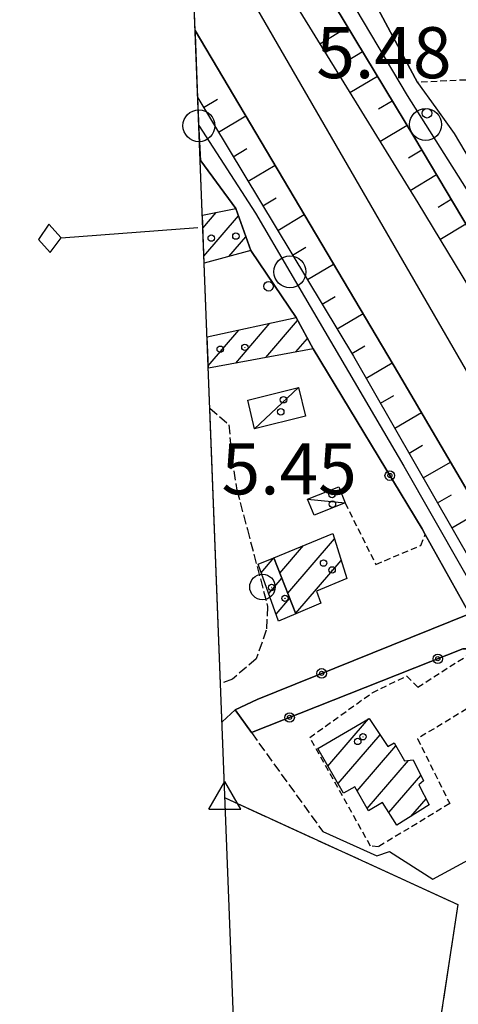
# Model space of a CAD drawing. Extents: x 1744237 to 1748551, y 5034734 to 5037867.
# Drawn here: x 1744372 to 1744441, y 5035432 to 5035586 of the extents above; entities that cross this region are included whole.
import ezdxf

# ---------------------------------------------------------------- set-up
doc = ezdxf.new("R2010")
doc.units = 0
for name, pattern in [('C', [10, 5, 5]), ('L17', [8, 7, -1]), ('L3', [1.5, 1, -0.5]), ('L5', [2, 1.5, -0.5])]:
    doc.linetypes.add(name, pattern=pattern)
for name, color, linetype in [('11A1', 1, 'C'), ('11D4', 1, 'C'), ('16A1', 1, 'C'), ('16C3C', 2, 'C'), ('17A1', 1, 'C'), ('17C3', 1, 'C'), ('19B2', 1, 'C'), ('1A1', 4, 'C'), ('1AJ36', 1, 'C'), ('1C3', 1, 'C'), ('22A1', 1, 'C'), ('298', 7, 'CONTINUOUS'), ('2F6', 3, 'C'), ('2L12', 1, 'L3'), ('3A1', 1, 'C'), ('3B2', 1, 'C'), ('4A1', 3, 'C'), ('4AJ36', 1, 'C'), ('4E5', 2, 'L17'), ('5C3', 2, 'L5'), ('5E5', 1, 'C'), ('5G7', 2, 'L5'), ('6A1', 1, 'C'), ('6B2', 1, 'C'), ('A2F6', 1, 'C'), ('A4A1', 1, 'C'), ('A4B2', 1, 'C'), ('I15E5', 7, 'CONTINUOUS'), ('I1A1', 7, 'CONTINUOUS'), ('I298', 7, 'CONTINUOUS'), ('I2F6', 7, 'CONTINUOUS'), ('I4AJ36', 7, 'CONTINUOUS'), ('I5C3', 7, 'CONTINUOUS'), ('N2O15', 2, 'C'), ('N2P16', 2, 'C'), ('N4T20', 2, 'C')]:
    doc.layers.add(name, color=color, linetype=linetype)

# ---------------------------------------------------------------- blocks, each defined once
blk = doc.blocks.new('16C3C')
at = {"layer": '16C3C'}
for p, q in [((0, 25.08982), (-2.16162, 23.3873)), ((2.2556, 23.29769), (0, 25.08982)), ((-2.16162, 23.3873), (0, 21.50556)), ((0, 21.50556), (2.2556, 23.29769)), ((0, 21.50556), (0, 0))]:
    blk.add_line(p, q, dxfattribs=at)
blk = doc.blocks.new('11D4')
at = {"layer": '11D4'}
for radius in [0.5, 0.01]:
    blk.add_circle((0, 0), radius, dxfattribs=at)
blk = doc.blocks.new('1AJ36')
at = {"layer": '1AJ36'}
for radius in [0.5, 0.01]:
    blk.add_circle((0, 0), radius, dxfattribs=at)
blk = doc.blocks.new('11A1')
at = {"layer": '11A1'}
blk.add_circle((0, 0), 0.75, dxfattribs=at)
blk = doc.blocks.new('N2O15')
at = {"layer": 'N2O15'}
blk.add_circle((0, -0.00928), 2.5, dxfattribs=at)
blk = doc.blocks.new('N4T20')
at = {"layer": 'N4T20'}
for p, q in [((2.4755, -1.75357), (-0.02926, 2.58115)), ((-2.5275, -1.75518), (2.4725, -1.75518))]:
    blk.add_line(p, q, dxfattribs=at)
at = {"layer": 'N4T20', "flags": 128}
blk.add_lwpolyline([(-2.52926, -1.74898), (-0.02926, 2.58115)], dxfattribs=at)
blk = doc.blocks.new('N2P16')
at = {"layer": 'N2P16'}
blk.add_circle((0, -0.00928), 2.5, dxfattribs=at)
blk = doc.blocks.new('19B2')
at = {"layer": '19B2'}
for centre, radius in [((0, 0), 0.75), ((0, -0.02417), 0.32738)]:
    blk.add_circle(centre, radius, dxfattribs=at)
blk = doc.blocks.new('5E5')
at = {"layer": '5E5'}
blk.add_circle((0, 0), 2, dxfattribs=at)

msp = doc.modelspace()

# ---------------------------------------------------------------- linework, layer by layer
at = {"layer": '16A1'}
msp.add_lwpolyline([(1744428.7335, 5034832.8163), (1744320.27888, 5037610.77523), (1747578.28182, 5037738.12967), (1747688.73563, 5034960.21546), (1744428.7335, 5034832.8163)], close=True, dxfattribs=at)
at = {"layer": '17A1'}
for p, q in [((1744400.5978, 5035553.65385, -3333), (1744402.70621, 5035556.10415, -3333)), ((1744400.77027, 5035549.25498, -3333), (1744406.20429, 5035555.56841, -3333)), ((1744404.69635, 5035549.21859, -3333), (1744407.36041, 5035552.31218, -3333)), ((1744405.74853, 5035532.4916, -3333), (1744411.12349, 5035538.73643, -3333)), ((1744410.45902, 5035533.36533, -3333), (1744415.46127, 5035539.17612, -3333)), ((1744401.26688, 5035536.48402, -3333), (1744401.38592, 5035536.6223, -3333)), ((1744401.4412, 5035532.08728, -3333), (1744406.25421, 5035537.67933, -3333)), ((1744415.16867, 5035534.237, -3333), (1744416.99296, 5035536.35615, -3333)), ((1744412.68172, 5035499.58924, -3333), (1744416.40504, 5035503.91437, -3333)), ((1744413.92736, 5035496.43698, -3333), (1744421.24479, 5035504.93717, -3333)), ((1744409.76004, 5035499.63253, -3333), (1744411.75134, 5035501.9457, -3333)), ((1744415.17199, 5035493.28465, -3333), (1744422.30211, 5035501.56724, -3333)), ((1744410.92162, 5035496.38373, -3333), (1744412.99597, 5035498.79337, -3333)), ((1744412.08328, 5035493.13393, -3333), (1744414.2416, 5035495.64111, -3333)), ((1744420.21172, 5035469.32802, -3333), (1744426.59264, 5035476.73923, -3333)), ((1744421.79969, 5035466.57344, -3333), (1744428.38085, 5035474.21725, -3333)), ((1744418.62375, 5035472.08261, -3333), (1744418.66627, 5035472.13092, -3333)), ((1744424.7921, 5035465.45029, -3333), (1744430.8629, 5035472.50234, -3333)), ((1744426.35877, 5035462.67206, -3333), (1744432.85497, 5035470.21825, -3333)), ((1744429.78126, 5035462.04742, -3333), (1744434.79543, 5035467.87313, -3333)), ((1744433.19336, 5035461.41398, -3333), (1744435.60829, 5035464.21815, -3333))]:
    msp.add_line(p, q, dxfattribs=at)
at = {"layer": '17C3'}
for p, q in [((1744408.718, 5035522.17913, -3333), (1744415.59784, 5035528.67188, -3333)), ((1744417.03278, 5035511.15815, -3333), (1744422.90571, 5035510.58235, -3333))]:
    msp.add_line(p, q, dxfattribs=at)
at = {"layer": '1A1'}
for points in [[(1744400.51916, 5035555.65779, 11), (1744405.79027, 5035556.73291, 11), (1744408.13272, 5035550.13846, 11), (1744400.81376, 5035548.1771, 11)], [(1744401.26259, 5035536.59502, 11), (1744415.21808, 5035539.62529, 11), (1744417.87115, 5035534.73794, 11), (1744401.45632, 5035531.69728, 11)]]:
    msp.add_polyline3d(points, dxfattribs=at)
for points in [[(1744423.19708, 5035498.71872, 11.477), (1744418.39445, 5035496.72989, 11.477), (1744419.08799, 5035494.88525, 11.477), (1744415.20182, 5035493.20765, 11.477), (1744411.73265, 5035501.99445, 11.477), (1744420.97631, 5035505.79163, 11.477), (1744423.19708, 5035498.71872, 11.477)], [(1744409.27684, 5035500.98442, 7.905), (1744411.73265, 5035501.99445, 7.905), (1744415.20182, 5035493.20765, 7.905), (1744412.4775, 5035492.03313, 7.905), (1744409.27684, 5035500.98442, 7.905)], [(1744426.67044, 5035476.78516, 10.033), (1744429.58296, 5035472.41165, 10.033), (1744430.59994, 5035472.96106, 10.033), (1744432.2221, 5035470.12479, 10.033), (1744433.57814, 5035470.32447, 10.033), (1744435.21122, 5035467.0337, 10.033), (1744434.47541, 5035466.399, 10.033), (1744436.10506, 5035463.26142, 10.033), (1744431.04108, 5035460.04655, 10.033), (1744428.79113, 5035463.62015, 10.033), (1744426.55295, 5035462.32854, 10.033), (1744424.44854, 5035466.06145, 10.033), (1744422.65585, 5035465.08898, 10.033), (1744418.61336, 5035472.10089, 10.033), (1744426.67044, 5035476.78516, 10.033)]]:
    msp.add_polyline3d(points, close=True, dxfattribs=at)
at = {"layer": '1C3'}
for points in [[(1744407.6293, 5035526.69303, 7.751), (1744415.59784, 5035528.67188, 7.751), (1744416.71945, 5035524.16044, 7.751), (1744408.718, 5035522.17913, 7.751), (1744407.6293, 5035526.69303, 7.751)], [(1744417.03278, 5035511.15815, 7.002), (1744421.90316, 5035513.08585, 7.002), (1744422.90571, 5035510.58235, 7.002), (1744418.03526, 5035508.65564, 7.002), (1744417.03278, 5035511.15815, 7.002)]]:
    msp.add_polyline3d(points, close=True, dxfattribs=at)
at = {"layer": '22A1'}
for p, q in [((1744418.9351, 5035582.55475, 3.725), (1744423.30778, 5035585.18338, 5.876)), ((1744423.46467, 5035580.02714, 4.819), (1744425.63477, 5035581.33072, 5.89)), ((1744423.65406, 5035574.89239, 3.77), (1744427.96175, 5035577.47805, 5.904)), ((1744400.72179, 5035572.55684, 4.984), (1744402.86861, 5035573.84965, 4.401)), ((1744428.15114, 5035572.3433, 4.855), (1744430.28767, 5035573.62632, 5.918)), ((1744403.04585, 5035568.70296, 4.969), (1744407.315, 5035571.26768, 3.795)), ((1744428.37302, 5035567.23004, 3.814), (1744432.61466, 5035569.77365, 5.933)), ((1744405.36992, 5035564.84907, 4.954), (1744407.49109, 5035566.12291, 4.364)), ((1744432.83185, 5035564.65603, 4.889), (1744434.93012, 5035565.91411, 5.941)), ((1744407.69399, 5035560.99519, 4.938), (1744411.91281, 5035563.52206, 3.752)), ((1744433.09305, 5035559.56676, 3.859), (1744437.23307, 5035562.04762, 5.944)), ((1744410.01806, 5035557.14131, 4.923), (1744412.11479, 5035558.39326, 4.327)), ((1744437.48659, 5035556.95377, 4.913), (1744439.5351, 5035558.18005, 5.947)), ((1744412.34213, 5035553.28743, 4.908), (1744416.5097, 5035555.77536, 3.709)), ((1744437.76991, 5035551.87719, 3.899), (1744441.83804, 5035554.31356, 5.95)), ((1744414.66627, 5035549.43255, 4.893), (1744416.73826, 5035550.6666, 4.29)), ((1744416.99034, 5035545.57866, 4.877), (1744421.10996, 5035548.0239, 3.666)), ((1744419.31441, 5035541.72478, 4.862), (1744421.36303, 5035542.93603, 4.253)), ((1744421.63855, 5035537.8699, 4.847), (1744425.71128, 5035540.27151, 3.622)), ((1744423.96262, 5035534.01602, 4.832), (1744425.98558, 5035535.2083, 4.216)), ((1744426.21088, 5035530.11635, 4.811), (1744430.30917, 5035532.52488, 3.579)), ((1744428.44954, 5035526.21095, 4.79), (1744430.52387, 5035527.42713, 4.184)), ((1744430.68713, 5035522.30647, 4.768), (1744434.88177, 5035524.7543, 3.593)), ((1744432.92571, 5035518.40207, 4.747), (1744435.04503, 5035519.63364, 4.177)), ((1744435.1633, 5035514.49759, 4.725), (1744439.44425, 5035516.98497, 3.621)), ((1744437.40196, 5035510.59218, 4.704), (1744439.56382, 5035511.845, 4.17)), ((1744439.63955, 5035506.68771, 4.683), (1744444.01024, 5035509.20887, 3.65))]:
    msp.add_line(p, q, dxfattribs=at)
at = {"layer": '298'}
for points in [[(1744853.75762, 5034849.42879, 7.56), (1744823.47251, 5034900.17722, 7.57), (1744723.77177, 5035070.53936, 7.6), (1744626.38817, 5035237.36464, 7.62), (1744539.96661, 5035386.89375, 7.65), (1744507.24382, 5035444.46084, 6.03), (1744433.8393, 5035567.74709, 5.94), (1744397.71221, 5035627.55873, 5.72)], [(1744421.52438, 5035600.3022, 5.61), (1744434.27367, 5035576.50384, 4.8), (1744437.12865, 5035572.48406, 4.935), (1744439.98355, 5035568.46528, 5.07), (1744442.52987, 5035564.26797, 5.116)], [(1744399.80816, 5035574.07211, 4.99), (1744424.22593, 5035533.57938, 4.83), (1744461.86375, 5035467.91438, 4.47), (1744500.06083, 5035401.26116, 5.934), (1744503.35097, 5035398.32896, 5.934), (1744528.3919, 5035355.06759, 5.706), (1744570.14047, 5035285.44645, 5.782), (1744578.42508, 5035269.90608, 5.782), (1744612.29253, 5035212.95001, 5.858), (1744635.03209, 5035174.78071, 5.706), (1744666.36011, 5035120.7758, 5.706), (1744722.22813, 5035025.16374, 5.782), (1744788.19716, 5034913.9273, 5.63), (1744825.59416, 5034848.32603, 5.63)], [(1744478.17967, 5035429.62594, 5.63), (1744472.62773, 5035440.99795, 5.266), (1744459.384, 5035463.67021, 4.362), (1744448.41868, 5035482.16022, 5.63), (1744445.49, 5035487.68887, 5.641), (1744443.6724, 5035487.69337, 5.546), (1744441.38407, 5035487.70279, 5.341), (1744408.2124, 5035474.56656, 4.007), (1744405.65844, 5035478.12846, 4.163), (1744409.10041, 5035479.76482, 4.11), (1744442.41319, 5035493.21348, 5.68), (1744435.46878, 5035505.61062, 5.777), (1744434.97117, 5035506.49809, 5.734), (1744417.87115, 5035534.73794, 4.899), (1744415.21808, 5035539.62529, 5.173), (1744412.92776, 5035543.01434, 5.325), (1744410.63489, 5035546.42426, 5.111), (1744408.13272, 5035550.13846, 4.909), (1744405.79027, 5035556.73291, 5.13), (1744400.25495, 5035564.22089, 5.13)]]:
    msp.add_polyline3d(points, dxfattribs=at)
at = {"layer": '2F6'}
msp.add_line((1744400.25495, 5035564.22089, 5.13), (1744405.79027, 5035556.73291, 5.13), dxfattribs=at)
for points in [[(1744397.71221, 5035627.55873, 5.72), (1744433.8393, 5035567.74709, 5.94), (1744507.24382, 5035444.46084, 6.03), (1744539.96661, 5035386.89375, 6.03)], [(1744434.27367, 5035576.50384, 4.8), (1744421.52438, 5035600.3022, 5.61), (1744427.89037, 5035606.54491, 6.45), (1744427.10048, 5035609.14154, 5.07)], [(1744399.80816, 5035574.07211, 4.99), (1744424.22593, 5035533.57938, 4.83), (1744461.86375, 5035467.91438, 4.47), (1744500.06083, 5035401.26116, 5.934)], [(1744439.98355, 5035568.46528, 5.07), (1744442.52987, 5035564.26797, 5.116), (1744448.27747, 5035554.78603, 5.22)]]:
    msp.add_polyline3d(points, dxfattribs=at)
at = {"layer": '2L12'}
msp.add_line((1744400.25495, 5035564.22089, 5.13), (1744400.25495, 5035564.22089, 5.13), dxfattribs=at)
for points in [[(1744427.10048, 5035609.14154, 5.07), (1744458.0607, 5035612.13857, 4.56), (1744463.44413, 5035612.65044, 4.53), (1744466.87593, 5035612.43769, 4.14), (1744469.32288, 5035610.7362, 3.87), (1744468.24706, 5035598.29897, 3.75), (1744467.66972, 5035590.51537, 3.75), (1744466.91133, 5035585.98471, 3.78), (1744463.87482, 5035582.58747, 3.78), (1744457.14491, 5035578.70345, 3.78), (1744452.5562, 5035576.77775, 3.75), (1744446.74667, 5035575.2582, 4.89), (1744445.60356, 5035578.07212, 4.89), (1744441.83031, 5035576.86931, 4.89), (1744434.27367, 5035576.50384, 4.8)], [(1744422.90571, 5035510.58235, 4.642), (1744427.71677, 5035500.93712, 4.642), (1744434.76537, 5035503.91226, 5.554), (1744435.46878, 5035505.61062, 5.777)], [(1744448.41868, 5035482.16022, 5.63), (1744434.2565, 5035473.61859, 3.73), (1744439.31849, 5035463.44754, 3.882), (1744428.13443, 5035456.6831, 3.882), (1744426.91175, 5035456.79226, 3.882), (1744417.36541, 5035473.80879, 3.882), (1744427.16702, 5035480.83391, 3.882), (1744432.55755, 5035483.45039, 4.338), (1744434.28831, 5035481.68332, 4.49), (1744443.6724, 5035487.69337, 5.546)]]:
    msp.add_polyline3d(points, dxfattribs=at)
at = {"layer": '3A1'}
for p, q in [((1744408.13272, 5035550.13846, 4.909), (1744410.63489, 5035546.42426, 5.111)), ((1744412.92776, 5035543.01434, 5.325), (1744415.21808, 5035539.62529, 5.173))]:
    msp.add_line(p, q, dxfattribs=at)
at = {"layer": '3B2'}
for p, q in [((1744409.10041, 5035479.76482, 4.11), (1744442.41319, 5035493.21348, 5.68)), ((1744436.67898, 5035451.60244, 3.596), (1744456.5107, 5035462.38225, 4.21))]:
    msp.add_line(p, q, dxfattribs=at)
for points in [[(1744417.87115, 5035534.73794, 4.899), (1744434.97117, 5035506.49809, 5.734), (1744435.46878, 5035505.61062, 5.777), (1744442.41319, 5035493.21348, 5.68)], [(1744408.2124, 5035474.56656, 4.007), (1744441.38407, 5035487.70279, 5.341), (1744443.6724, 5035487.69337, 5.546), (1744445.49, 5035487.68887, 5.641), (1744448.41868, 5035482.16022, 5.63), (1744459.384, 5035463.67021, 4.362), (1744472.62773, 5035440.99795, 5.266), (1744478.17967, 5035429.62594, 5.63)], [(1744403.61783, 5035476.28698, 4.186), (1744405.65844, 5035478.12846, 4.163), (1744409.10041, 5035479.76482, 4.11)], [(1744419.39132, 5035459.08118, 3.603), (1744427.88863, 5035455.26266, 3.679), (1744429.84398, 5035455.9374, 3.832), (1744436.67898, 5035451.60244, 3.596)]]:
    msp.add_polyline3d(points, dxfattribs=at)
at = {"layer": '4A1'}
for points in [[(1744398.15544, 5035616.29315, 3.53), (1744434.30875, 5035557.59268, 3.87), (1744470.4577, 5035497.90399, 4.17), (1744506.67164, 5035436.08491, 4.05), (1744536.63506, 5035384.92065, 5.59), (1744653.08529, 5035185.04338, 5.56), (1744763.05491, 5034996.38601, 5.94), (1744850.79, 5034849.30821, 5.28)], [(1744399.38712, 5035584.62528, 3.87), (1744431.29252, 5035530.8684, 3.57), (1744483.69198, 5035441.62568, 3.9), (1744491.74795, 5035426.51453, 3.9), (1744498.4789, 5035414.45042, 3.9), (1744504.77455, 5035399.83847, 4.32), (1744568.0106, 5035292.55125, 5.42), (1744629.18238, 5035188.57958, 5.4), (1744670.27349, 5035120.10461, 4.98)]]:
    msp.add_polyline3d(points, dxfattribs=at)
at = {"layer": '4AJ36'}
for points in [[(1744398.15544, 5035616.29315, 3.53), (1744434.30875, 5035557.59268, 3.87), (1744470.4577, 5035497.90399, 4.17), (1744506.67164, 5035436.08491, 4.05), (1744536.63506, 5035384.92065, 4.32), (1744653.08529, 5035185.04338, 5.56), (1744763.05491, 5034996.38601, 5.94), (1744850.79, 5034849.30821, 5.28)], [(1744829.43044, 5034848.47144, 4.73), (1744801.25101, 5034895.8992, 4.94), (1744724.4264, 5035025.21879, 4.96), (1744670.27349, 5035120.10461, 4.98), (1744629.18238, 5035188.57958, 5.4), (1744568.0106, 5035292.55125, 5.42), (1744504.77455, 5035399.83847, 4.32), (1744498.4789, 5035414.45042, 3.9), (1744491.74795, 5035426.51453, 3.9), (1744483.69198, 5035441.62568, 3.9), (1744431.29252, 5035530.8684, 3.57), (1744399.39111, 5035584.62557, 3.87)]]:
    msp.add_polyline3d(points, dxfattribs=at)
at = {"layer": '4E5'}
msp.add_polyline3d([(1744404.08006, 5035464.33785, 3.15), (1744440.56376, 5035447.6386, 3.42), (1744433.68781, 5035402.42501, 4.56)], dxfattribs=at)
at = {"layer": '5C3'}
msp.add_polyline3d([(1744401.69791, 5035525.43516, 5.97), (1744404.68894, 5035522.84165, 5.97), (1744405.11368, 5035517.57708, 5.97), (1744405.92778, 5035512.56426, 5.97), (1744407.58709, 5035506.40113, 5.97), (1744410.74551, 5035494.33968, 5.91), (1744410.54414, 5035490.63494, 5.91), (1744408.96838, 5035486.14445, 5.88), (1744405.22699, 5035482.94624, 5.88), (1744403.38623, 5035482.26804, 5.88)], dxfattribs=at)
at = {"layer": '5G7'}
msp.add_line((1744408.2124, 5035474.56656, 3.882), (1744419.39132, 5035459.08118, 3.837), dxfattribs=at)
at = {"layer": '6A1'}
for points in [[(1744397.71221, 5035627.55873, 5.72), (1744433.8393, 5035567.74709, 5.94), (1744507.24382, 5035444.46084, 6.03), (1744539.96661, 5035386.89375, 6.03)], [(1744399.80816, 5035574.07211, 4.99), (1744424.22593, 5035533.57938, 4.83), (1744461.86375, 5035467.91438, 4.47), (1744500.06083, 5035401.26116, 5.934)]]:
    msp.add_polyline3d(points, dxfattribs=at)
at = {"layer": '6B2'}
for points in [[(1744397.71221, 5035627.55873, 5.72), (1744398.12419, 5035616.92565, 3.653), (1744398.15544, 5035616.29315, 3.53), (1744434.30875, 5035557.59268, 3.87), (1744470.4577, 5035497.90399, 4.17), (1744506.67164, 5035436.08491, 4.05), (1744536.63506, 5035384.92065, 4.32), (1744539.96661, 5035386.89375, 6.03)], [(1744399.80816, 5035574.07211, 4.99), (1744399.41949, 5035583.97781, 3.939), (1744399.38712, 5035584.62528, 3.87), (1744431.29252, 5035530.8684, 3.57), (1744483.69198, 5035441.62568, 3.9), (1744491.74795, 5035426.51453, 3.9), (1744498.4789, 5035414.45042, 3.9), (1744504.77455, 5035399.83847, 4.32), (1744500.06083, 5035401.26116, 5.934)]]:
    msp.add_polyline3d(points, dxfattribs=at)
at = {"layer": 'A2F6', "flags": 128}
for points in [[(1744397.4819, 5035633.46867), (1744399.48153, 5035630.19829), (1744409.45586, 5035613.44043), (1744415.5222, 5035603.25022), (1744432.65542, 5035574.45926), (1744435.52781, 5035569.89821), (1744446.99633, 5035551.69356), (1744449.96511, 5035546.98326), (1744452.86364, 5035542.38104), (1744467.7778, 5035516.97843), (1744487.95243, 5035482.61305), (1744491.46364, 5035476.63051), (1744528.31056, 5035413.88392), (1744534.88428, 5035402.47397), (1744550.86434, 5035374.75307), (1744578.84702, 5035326.19063), (1744597.08812, 5035294.53286), (1744612.33952, 5035268.06623), (1744614.743, 5035263.90135), (1744626.26485, 5035243.93649), (1744636.92335, 5035225.45858), (1744648.93184, 5035204.64554), (1744659.68065, 5035186.00588), (1744665.55985, 5035175.80964), (1744670.08845, 5035167.9565), (1744680.29695, 5035150.25226), (1744681.07088, 5035148.91509), (1744708.38211, 5035101.27011), (1744710.46265, 5035097.6417), (1744718.27244, 5035087.08333), (1744719.65918, 5035084.67273), (1744738.67768, 5035051.53654), (1744758.46896, 5035017.06507), (1744774.51569, 5034989.49745), (1744777.82372, 5034983.8176), (1744783.80207, 5034973.5425), (1744788.80097, 5034964.95226), (1744793.96985, 5034956.07386), (1744800.51505, 5034944.83021), (1744806.87011, 5034933.91634), (1744810.66188, 5034927.64182), (1744812.19994, 5034925.08507), (1744823.47974, 5034906.37172), (1744836.70846, 5034884.4353), (1744837.73694, 5034882.72502), (1744839.27205, 5034880.11389), (1744854.59385, 5034853.96529), (1744857.17184, 5034849.5587)], [(1744399.97773, 5035569.71212), (1744408.8697, 5035555.98835), (1744414.24945, 5035546.81188), (1744432.09621, 5035516.35128), (1744445.84005, 5035492.23514), (1744463.74131, 5035460.83085), (1744496.77362, 5035403.41632), (1744499.43889, 5035398.78161), (1744512.63737, 5035376.51313), (1744523.47853, 5035358.22141), (1744550.87171, 5035311.98978), (1744560.19668, 5035295.84121), (1744590.6514, 5035243.13504), (1744614.54451, 5035204.94972), (1744640.18278, 5035161.12915), (1744641.39622, 5035157.99152), (1744642.28101, 5035155.69483), (1744646.78634, 5035147.93824), (1744671.22375, 5035105.82607), (1744674.53417, 5035100.11431), (1744753.9607, 5034966.06913), (1744755.71102, 5034963.19529), (1744769.42136, 5034940.67912), (1744771.97015, 5034936.24729), (1744779.84282, 5034922.54046), (1744791.07465, 5034902.99312), (1744791.1468, 5034902.87315), (1744791.61465, 5034902.06167), (1744799.56805, 5034888.22749), (1744806.72806, 5034875.77616), (1744815.4649, 5034860.5714), (1744822.71132, 5034848.21178)]]:
    msp.add_lwpolyline(points, dxfattribs=at)
at = {"layer": 'A4A1', "flags": 128}
msp.add_lwpolyline([(1744398.54882, 5035606.10999), (1744399.8357, 5035603.98879), (1744400.47838, 5035602.93165), (1744578.37895, 5035295.45768), (1744746.89562, 5035010.15423), (1744841.37505, 5034848.94127)], dxfattribs=at)
at = {"layer": 'A4B2', "flags": 128}
msp.add_lwpolyline([(1744404.08006, 5035464.33785), (1744440.56376, 5035447.6386), (1744433.69878, 5035402.42583)], dxfattribs=at)
at = {"layer": 'I15E5'}
msp.add_polyline3d([(1744330.22477, 5037356.18936, 1), (1744320.27888, 5037610.77523, 2.476), (1747578.28182, 5037738.12967, 3.668), (1747688.73563, 5034960.21546, 2), (1744428.7335, 5034832.8163, 4), (1744336.43369, 5037197.12156, 1.361)], dxfattribs=at)
at = {"layer": 'I1A1'}
for points in [[(1744400.81376, 5035548.1771, 11), (1744400.51916, 5035555.65779, 11)], [(1744401.45632, 5035531.69728, 11), (1744401.26259, 5035536.59502, 11)]]:
    msp.add_polyline3d(points, dxfattribs=at)
at = {"layer": 'I298'}
msp.add_polyline3d([(1744400.25495, 5035564.22089, 5.13), (1744400.03106, 5035569.14646, 5.06), (1744399.80816, 5035574.07211, 4.99)], dxfattribs=at)
at = {"layer": 'I2F6'}
for points in [[(1744434.27367, 5035576.50384, 4.8), (1744437.12865, 5035572.48406, 4.935), (1744439.98355, 5035568.46528, 5.07)], [(1744400.25495, 5035564.22089, 5.13), (1744400.03106, 5035569.14646, 5.06), (1744399.80816, 5035574.07211, 4.99)], [(1744405.79027, 5035556.73291, 5.13), (1744408.13272, 5035550.13846, 4.909), (1744410.63489, 5035546.42426, 5.111), (1744412.92776, 5035543.01434, 5.325), (1744415.21808, 5035539.62529, 5.173), (1744417.87115, 5035534.73794, 4.899), (1744434.97117, 5035506.49809, 5.734), (1744435.46878, 5035505.61062, 5.777), (1744442.41319, 5035493.21348, 5.68), (1744409.10041, 5035479.76482, 4.11), (1744405.65844, 5035478.12846, 4.163), (1744408.2124, 5035474.56656, 4.007), (1744441.38407, 5035487.70279, 5.341), (1744443.6724, 5035487.69337, 5.546), (1744445.49, 5035487.68887, 5.641), (1744448.41868, 5035482.16022, 5.63), (1744459.384, 5035463.67021, 4.362), (1744472.62773, 5035440.99795, 5.266), (1744478.17967, 5035429.62594, 5.63)]]:
    msp.add_polyline3d(points, dxfattribs=at)
at = {"layer": 'I4AJ36'}
msp.add_polyline3d([(1744399.39111, 5035584.62557, 3.87), (1744398.55181, 5035606.11021, 3.639), (1744398.15544, 5035616.29315, 3.53)], dxfattribs=at)
at = {"layer": 'I5C3'}
msp.add_polyline3d([(1744403.38623, 5035482.26804, 5.88), (1744401.69791, 5035525.43516, 5.97)], dxfattribs=at)

# ---------------------------------------------------------------- block references
at = {"layer": '11A1'}
for p in [(1744435.74818, 5035571.65874, 5.48), (1744410.90147, 5035544.53567, 5.45)]:
    msp.add_blockref('11A1', p, dxfattribs=at)
at = {"layer": '11D4'}
for p in [(1744401.9144, 5035552.08748, 11), (1744403.32615, 5035534.6693, 11), (1744412.82054, 5035524.85275, 7.751), (1744420.92306, 5035510.37994, 7.002), (1744420.87043, 5035500.07217, 11.477), (1744411.38431, 5035497.31793, 7.905), (1744425.70897, 5035473.92419, 10.033)]:
    msp.add_blockref('11D4', p, dxfattribs=at)
at = {"layer": '16C3C', "rotation": 94.27600000000002}
msp.add_blockref('16C3C', (1744399.83149, 5035553.749), dxfattribs=at)
at = {"layer": '19B2'}
for p, rotation in [((1744429.90808, 5035514.85982, -3333), 121.196), ((1744437.44499, 5035486.14258, -3333), 201.606), ((1744419.22788, 5035483.85374, -3333), 201.986), ((1744414.19803, 5035476.9367, -3333), 201.596)]:
    msp.add_blockref('19B2', p, dxfattribs=dict(at, rotation=rotation))
at = {"layer": '1AJ36'}
for p in [(1744405.77762, 5035552.39541, 4.92), (1744407.1896, 5035534.97423, 4.92), (1744413.243, 5035526.74072, 5.065), (1744420.85738, 5035511.87538, 4.805), (1744419.52839, 5035501.14722, 4.181), (1744413.47811, 5035495.61812, 4.181), (1744424.88642, 5035473.18874, 3.953)]:
    msp.add_blockref('1AJ36', p, dxfattribs=at)
at = {"layer": '5E5', "rotation": 194.676}
msp.add_blockref('5E5', (1744409.94282, 5035497.4027, -3333), dxfattribs=at)
at = {"layer": 'N2O15'}
msp.add_blockref('N2O15', (1744399.97773, 5035569.71212), dxfattribs=at)
at = {"layer": 'N2P16'}
for p in [(1744435.52781, 5035569.89821), (1744414.24945, 5035546.81188)]:
    msp.add_blockref('N2P16', p, dxfattribs=at)
at = {"layer": 'N4T20'}
msp.add_blockref('N4T20', (1744404.08006, 5035464.33785), dxfattribs=at)

# ---------------------------------------------------------------- texts
at = {"layer": '11A1'}
for s, p in [('5.48                                   ', (1744418.39023, 5035577.15348)), ('5.45                                   ', (1744403.5312, 5035511.9157))]:
    msp.add_text(s, height=8, dxfattribs=at).set_placement(p)

doc.saveas('drawing.dxf')
